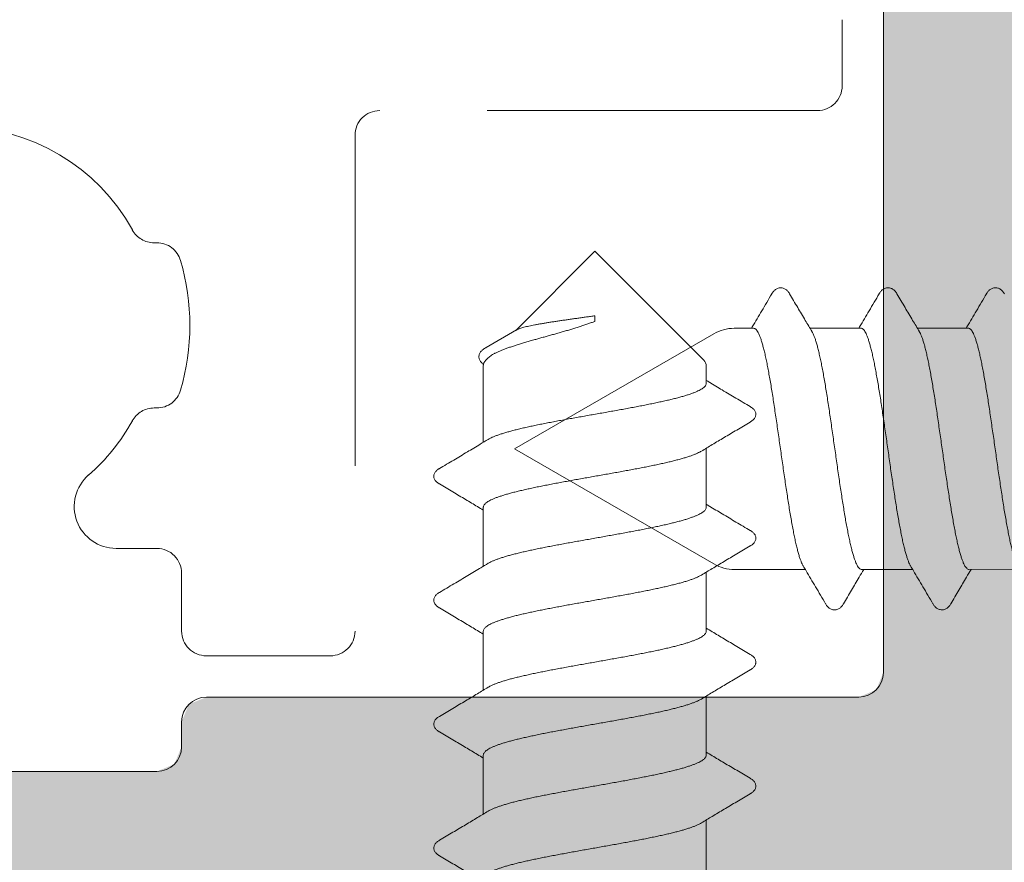
# Model space of a CAD drawing. Units: millimetres. Extents: x 577 to 2755, y -145 to 780.
# Drawn here: x 1397 to 1409, y 49 to 59 of the extents above; entities that cross this region are included whole.
import ezdxf

# ---------------------------------------------------------------- set-up
doc = ezdxf.new("R2010")
doc.units = ezdxf.units.MM
doc.linetypes.add('K5LT_DASHED', pattern=[6, 4, -2])
doc.linetypes.add('K5LT_THIN', pattern=[0])

# ---------------------------------------------------------------- blocks, each defined once
blk = doc.blocks.new('U392')
at = {"color": 7, "linetype": 'K5LT_THIN', "lineweight": 18}
for p, q in [((1403.792, 56.439), (1402.834, 55.48)), ((1403.792, 56.439), (1405.113, 55.118)), ((1403.792, 55.589), (1403.792, 55.657)), ((1402.843, 55.485), (1402.475, 55.272)), ((1402.497, 55.144), (1402.472, 55.118)), ((1402.442, 55.047), (1402.442, 54.124)), ((1405.142, 55.047), (1405.142, 54.839)), ((1405.142, 54.053), (1405.142, 53.339)), ((1402.442, 53.338), (1402.442, 52.624)), ((1405.142, 52.553), (1405.142, 51.839)), ((1402.442, 51.838), (1402.442, 51.124)), ((1405.142, 51.053), (1405.142, 50.339)), ((1402.442, 50.338), (1402.442, 49.624)), ((1405.142, 49.553), (1405.142, 48.839))]:
    blk.add_line(p, q, dxfattribs=at)
for centre, start, end in [((1402.542, 55.047), 135, 180), ((1405.042, 55.047), 0, 45)]:
    blk.add_arc(centre, 0.1, start, end, dxfattribs=at)
for points, knots in [([(1403.792, 55.657), (1403.776, 55.654), (1403.741, 55.649), (1403.69, 55.642), (1403.638, 55.635), (1403.586, 55.627), (1403.534, 55.62), (1403.483, 55.612), (1403.432, 55.605), (1403.381, 55.598), (1403.332, 55.59), (1403.283, 55.583), (1403.236, 55.576), (1403.191, 55.568), (1403.148, 55.561), (1403.106, 55.554), (1403.067, 55.547), (1403.03, 55.54), (1402.995, 55.532), (1402.964, 55.525), (1402.935, 55.518), (1402.909, 55.511), (1402.886, 55.504), (1402.867, 55.497), (1402.853, 55.49), (1402.845, 55.486), (1402.843, 55.485)], [0, 0, 0, 0, 0.0512945, 0.1033063, 0.1557175, 0.2082106, 0.2606835, 0.3129756, 0.3647609, 0.4157449, 0.4658186, 0.5148073, 0.5624043, 0.6083653, 0.6525603, 0.6948279, 0.7349074, 0.772619, 0.8078219, 0.8403873, 0.8701286, 0.8969386, 0.9207083, 0.9413753, 0.9588871, 0.9672583, 0.9672583, 0.9672583, 0.9672583]), ([(1403.052, 55.364), (1403.068, 55.369), (1403.102, 55.378), (1403.152, 55.392), (1403.204, 55.406), (1403.255, 55.421), (1403.307, 55.435), (1403.359, 55.45), (1403.411, 55.465), (1403.463, 55.48), (1403.514, 55.495), (1403.564, 55.51), (1403.613, 55.526), (1403.66, 55.541), (1403.706, 55.557), (1403.75, 55.573), (1403.779, 55.583), (1403.792, 55.589)], [0, 0, 0, 0, 0.0514768, 0.1039555, 0.1572283, 0.2110171, 0.2650769, 0.3192326, 0.3732931, 0.4270119, 0.4801858, 0.5325952, 0.5840108, 0.6341775, 0.6827282, 0.7294736, 0.7741662, 0.7741662, 0.7741662, 0.7741662]), ([(1402.497, 55.144), (1402.499, 55.145), (1402.506, 55.152), (1402.521, 55.164), (1402.543, 55.179), (1402.569, 55.195), (1402.599, 55.21), (1402.632, 55.225), (1402.668, 55.24), (1402.708, 55.256), (1402.75, 55.271), (1402.795, 55.286), (1402.842, 55.302), (1402.892, 55.317), (1402.944, 55.333), (1402.997, 55.348), (1403.034, 55.359), (1403.052, 55.364)], [0, 0, 0, 0, 0.0064631, 0.0302499, 0.0571754, 0.0872992, 0.1206055, 0.1570271, 0.1964592, 0.2387688, 0.2838, 0.3313793, 0.3813178, 0.433414, 0.4874561, 0.5432232, 0.6004871, 0.6004871, 0.6004871, 0.6004871]), ([(1402.475, 55.272), (1402.473, 55.271), (1402.463, 55.265), (1402.448, 55.255), (1402.43, 55.241), (1402.416, 55.227), (1402.404, 55.211), (1402.395, 55.195), (1402.39, 55.178), (1402.388, 55.16), (1402.39, 55.143), (1402.395, 55.125), (1402.404, 55.109), (1402.415, 55.093), (1402.429, 55.08), (1402.44, 55.072), (1402.445, 55.068)], [0, 0, 0, 0, 0.0084047, 0.0326335, 0.0548568, 0.0754332, 0.0948186, 0.1133831, 0.1310788, 0.1483497, 0.1656579, 0.1834603, 0.2021019, 0.2213575, 0.2415205, 0.2604243, 0.2604243, 0.2604243, 0.2604243]), ([(1405.675, 54.557), (1405.617, 54.591), (1405.504, 54.658), (1405.339, 54.756), (1405.219, 54.828), (1405.155, 54.867), (1405.142, 54.874)], [0, 0, 0, 0, 0.2007275, 0.3934484, 0.5759134, 0.6192323, 0.6192323, 0.6192323, 0.6192323]), ([(1405.142, 54.839), (1405.142, 54.835), (1405.141, 54.827), (1405.136, 54.814), (1405.125, 54.8), (1405.11, 54.786), (1405.091, 54.772), (1405.068, 54.759), (1405.041, 54.745), (1405.009, 54.732), (1404.974, 54.718), (1404.934, 54.704), (1404.891, 54.691), (1404.845, 54.677), (1404.795, 54.663), (1404.741, 54.65), (1404.685, 54.636), (1404.625, 54.623), (1404.563, 54.609), (1404.498, 54.595), (1404.431, 54.582), (1404.362, 54.568), (1404.291, 54.554), (1404.219, 54.541), (1404.145, 54.527), (1404.069, 54.513), (1403.993, 54.5), (1403.917, 54.486), (1403.839, 54.472), (1403.762, 54.459), (1403.685, 54.445), (1403.608, 54.431), (1403.532, 54.418), (1403.456, 54.404), (1403.382, 54.39), (1403.309, 54.377), (1403.238, 54.363), (1403.168, 54.349), (1403.101, 54.336), (1403.035, 54.322), (1402.973, 54.308), (1402.913, 54.295), (1402.856, 54.281), (1402.802, 54.267), (1402.751, 54.254), (1402.703, 54.24), (1402.659, 54.226), (1402.619, 54.213), (1402.583, 54.199), (1402.551, 54.186), (1402.524, 54.173), (1402.508, 54.164), (1402.502, 54.16)], [0, 0, 0, 0, 0.010824, 0.025651, 0.04267, 0.062606, 0.085884, 0.112734, 0.14327, 0.177526, 0.215485, 0.257093, 0.302266, 0.350898, 0.402862, 0.458014, 0.516196, 0.577236, 0.64095, 0.707143, 0.77561, 0.84614, 0.91851, 0.992493, 1.067855, 1.144357, 1.221756, 1.299806, 1.378258, 1.456863, 1.535369, 1.613527, 1.691088, 1.767804, 1.843432, 1.917732, 1.99047, 2.061415, 2.130346, 2.197047, 2.261312, 2.322944, 2.381758, 2.437577, 2.490241, 2.539603, 2.585532, 2.627917, 2.666668, 2.701726, 2.733063, 2.755919, 2.755919, 2.755919, 2.755919]), ([(1405.675, 54.37), (1405.677, 54.371), (1405.686, 54.377), (1405.699, 54.386), (1405.714, 54.399), (1405.726, 54.413), (1405.735, 54.429), (1405.741, 54.446), (1405.743, 54.463), (1405.741, 54.481), (1405.736, 54.498), (1405.727, 54.513), (1405.715, 54.528), (1405.7, 54.54), (1405.686, 54.55), (1405.678, 54.556), (1405.675, 54.557)], [0, 0, 0, 0, 0.0093676, 0.0300431, 0.0492838, 0.067642, 0.0856768, 0.1032945, 0.1207141, 0.1381284, 0.1557527, 0.1737986, 0.192156, 0.2113667, 0.2319876, 0.2424791, 0.2424791, 0.2424791, 0.2424791]), ([(1405.083, 54.017), (1405.127, 54.044), (1405.218, 54.099), (1405.361, 54.184), (1405.514, 54.275), (1405.62, 54.338), (1405.675, 54.37)], [0, 0, 0, 0, 0.1526488, 0.3197395, 0.4989853, 0.6883268, 0.6883268, 0.6883268, 0.6883268]), ([(1402.502, 54.16), (1402.47, 54.141), (1402.385, 54.09), (1402.246, 54.006), (1402.081, 53.908), (1401.968, 53.841), (1401.91, 53.807)], [0, 0, 0, 0, 0.1124119, 0.2948769, 0.4875978, 0.6883253, 0.6883253, 0.6883253, 0.6883253]), ([(1402.442, 53.338), (1402.442, 53.343), (1402.444, 53.353), (1402.451, 53.367), (1402.463, 53.38), (1402.478, 53.394), (1402.498, 53.407), (1402.522, 53.421), (1402.55, 53.435), (1402.582, 53.448), (1402.618, 53.462), (1402.658, 53.475), (1402.701, 53.489), (1402.748, 53.502), (1402.799, 53.516), (1402.852, 53.53), (1402.909, 53.543), (1402.969, 53.557), (1403.031, 53.57), (1403.096, 53.584), (1403.163, 53.598), (1403.232, 53.611), (1403.303, 53.625), (1403.376, 53.638), (1403.45, 53.652), (1403.525, 53.666), (1403.6, 53.679), (1403.677, 53.693), (1403.754, 53.707), (1403.831, 53.72), (1403.908, 53.734), (1403.984, 53.747), (1404.06, 53.761), (1404.135, 53.775), (1404.209, 53.788), (1404.282, 53.802), (1404.353, 53.815), (1404.422, 53.829), (1404.489, 53.843), (1404.554, 53.856), (1404.616, 53.87), (1404.676, 53.883), (1404.732, 53.897), (1404.786, 53.911), (1404.836, 53.924), (1404.884, 53.938), (1404.927, 53.951), (1404.967, 53.965), (1405.003, 53.979), (1405.035, 53.992), (1405.061, 54.005), (1405.077, 54.014), (1405.083, 54.017)], [0, 0, 0, 0, 0.013813, 0.028971, 0.046469, 0.066971, 0.090839, 0.118301, 0.149424, 0.184226, 0.2227, 0.264775, 0.310395, 0.359394, 0.411696, 0.467114, 0.525537, 0.58676, 0.650595, 0.71688, 0.785361, 0.855892, 0.928181, 1.002083, 1.077293, 1.153609, 1.230784, 1.308578, 1.386778, 1.465046, 1.54322, 1.620995, 1.698212, 1.774546, 1.849749, 1.923621, 1.995941, 2.066505, 2.134995, 2.201268, 2.265099, 2.326363, 2.384807, 2.440227, 2.492515, 2.541544, 2.587191, 2.629277, 2.667748, 2.702554, 2.733702, 2.755902, 2.755902, 2.755902, 2.755902]), ([(1401.91, 53.807), (1401.907, 53.806), (1401.898, 53.8), (1401.885, 53.79), (1401.87, 53.778), (1401.858, 53.763), (1401.849, 53.748), (1401.844, 53.731), (1401.842, 53.713), (1401.844, 53.696), (1401.85, 53.679), (1401.859, 53.663), (1401.871, 53.649), (1401.886, 53.636), (1401.899, 53.627), (1401.908, 53.621), (1401.91, 53.62)], [0, 0, 0, 0, 0.0104914, 0.0311124, 0.050323, 0.0686804, 0.0867264, 0.1043507, 0.121765, 0.1391846, 0.1568023, 0.1748371, 0.1931952, 0.2124359, 0.2331115, 0.2424791, 0.2424791, 0.2424791, 0.2424791]), ([(1401.91, 53.62), (1401.965, 53.588), (1402.07, 53.525), (1402.224, 53.434), (1402.347, 53.36), (1402.419, 53.317), (1402.442, 53.303)], [0, 0, 0, 0, 0.1893414, 0.3685873, 0.5356779, 0.6192488, 0.6192488, 0.6192488, 0.6192488]), ([(1405.142, 53.339), (1405.142, 53.334), (1405.141, 53.325), (1405.134, 53.311), (1405.122, 53.297), (1405.107, 53.283), (1405.087, 53.27), (1405.063, 53.256), (1405.035, 53.243), (1405.003, 53.229), (1404.967, 53.216), (1404.927, 53.202), (1404.884, 53.188), (1404.836, 53.175), (1404.786, 53.161), (1404.732, 53.148), (1404.676, 53.134), (1404.616, 53.12), (1404.554, 53.107), (1404.489, 53.093), (1404.422, 53.08), (1404.353, 53.066), (1404.282, 53.052), (1404.209, 53.039), (1404.135, 53.025), (1404.06, 53.012), (1403.984, 52.998), (1403.908, 52.984), (1403.831, 52.971), (1403.754, 52.957), (1403.677, 52.943), (1403.6, 52.93), (1403.525, 52.916), (1403.45, 52.903), (1403.376, 52.889), (1403.303, 52.875), (1403.232, 52.862), (1403.163, 52.848), (1403.096, 52.835), (1403.031, 52.821), (1402.969, 52.807), (1402.909, 52.794), (1402.852, 52.78), (1402.799, 52.767), (1402.748, 52.753), (1402.701, 52.739), (1402.658, 52.726), (1402.618, 52.712), (1402.582, 52.699), (1402.55, 52.685), (1402.523, 52.672), (1402.508, 52.664), (1402.502, 52.66)], [0, 0, 0, 0, 0.013813, 0.028979, 0.046495, 0.066986, 0.090845, 0.118315, 0.149472, 0.184285, 0.222731, 0.264804, 0.310457, 0.359515, 0.411783, 0.467174, 0.525615, 0.586908, 0.650772, 0.716993, 0.785462, 0.856044, 0.928426, 1.002275, 1.077431, 1.153764, 1.23103, 1.308862, 1.386967, 1.465207, 1.543432, 1.621306, 1.698464, 1.77472, 1.849926, 1.923881, 1.996235, 2.066696, 2.135142, 2.201449, 2.265356, 2.32657, 2.384932, 2.440341, 2.492681, 2.541727, 2.587296, 2.629341, 2.667824, 2.702665, 2.733784, 2.755896, 2.755896, 2.755896, 2.755896]), ([(1405.675, 53.057), (1405.617, 53.091), (1405.504, 53.158), (1405.339, 53.256), (1405.219, 53.328), (1405.155, 53.367), (1405.142, 53.374)], [0, 0, 0, 0, 0.2007275, 0.3934484, 0.5759134, 0.6192323, 0.6192323, 0.6192323, 0.6192323]), ([(1405.675, 52.87), (1405.677, 52.871), (1405.685, 52.876), (1405.697, 52.885), (1405.711, 52.896), (1405.723, 52.909), (1405.732, 52.923), (1405.739, 52.939), (1405.743, 52.955), (1405.743, 52.972), (1405.739, 52.988), (1405.733, 53.003), (1405.724, 53.017), (1405.712, 53.03), (1405.698, 53.042), (1405.685, 53.051), (1405.677, 53.056), (1405.675, 53.057)], [0, 0, 0, 0, 0.0080323, 0.0274774, 0.0455632, 0.0627884, 0.0797146, 0.0964459, 0.11303, 0.1293397, 0.1454315, 0.1616977, 0.1785896, 0.1959634, 0.2142101, 0.2336651, 0.2425426, 0.2425426, 0.2425426, 0.2425426]), ([(1405.083, 52.517), (1405.127, 52.544), (1405.218, 52.599), (1405.361, 52.684), (1405.514, 52.775), (1405.62, 52.838), (1405.675, 52.87)], [0, 0, 0, 0, 0.1526488, 0.3197395, 0.4989853, 0.6883268, 0.6883268, 0.6883268, 0.6883268]), ([(1402.502, 52.66), (1402.472, 52.642), (1402.39, 52.593), (1402.252, 52.51), (1402.084, 52.41), (1401.969, 52.342), (1401.91, 52.307)], [0, 0, 0, 0, 0.1021845, 0.2871683, 0.4841385, 0.6883334, 0.6883334, 0.6883334, 0.6883334]), ([(1402.442, 51.838), (1402.442, 51.843), (1402.444, 51.853), (1402.451, 51.867), (1402.463, 51.88), (1402.478, 51.894), (1402.498, 51.907), (1402.522, 51.921), (1402.55, 51.935), (1402.582, 51.948), (1402.618, 51.962), (1402.658, 51.975), (1402.701, 51.989), (1402.748, 52.002), (1402.799, 52.016), (1402.852, 52.03), (1402.909, 52.043), (1402.969, 52.057), (1403.031, 52.07), (1403.096, 52.084), (1403.163, 52.098), (1403.232, 52.111), (1403.303, 52.125), (1403.375, 52.138), (1403.449, 52.152), (1403.524, 52.166), (1403.6, 52.179), (1403.677, 52.193), (1403.753, 52.206), (1403.83, 52.22), (1403.907, 52.234), (1403.984, 52.247), (1404.06, 52.261), (1404.135, 52.275), (1404.209, 52.288), (1404.281, 52.302), (1404.352, 52.315), (1404.421, 52.329), (1404.488, 52.343), (1404.553, 52.356), (1404.615, 52.37), (1404.675, 52.383), (1404.732, 52.397), (1404.785, 52.411), (1404.836, 52.424), (1404.883, 52.438), (1404.927, 52.451), (1404.967, 52.465), (1405.003, 52.479), (1405.035, 52.492), (1405.061, 52.505), (1405.077, 52.514), (1405.083, 52.517)], [0, 0, 0, 0, 0.013804, 0.028951, 0.046442, 0.06694, 0.090796, 0.118235, 0.149339, 0.184129, 0.222591, 0.264641, 0.310235, 0.359215, 0.411501, 0.4669, 0.525297, 0.5865, 0.650315, 0.716583, 0.785045, 0.85556, 0.927833, 1.001713, 1.076901, 1.153205, 1.230375, 1.308146, 1.386316, 1.464567, 1.542741, 1.62051, 1.697698, 1.773998, 1.849205, 1.923093, 1.995395, 2.065927, 2.134406, 2.200702, 2.264548, 2.325794, 2.384216, 2.439684, 2.492112, 2.541267, 2.586947, 2.629028, 2.667561, 2.702463, 2.733651, 2.755902, 2.755902, 2.755902, 2.755902]), ([(1401.91, 52.307), (1401.907, 52.306), (1401.898, 52.3), (1401.885, 52.29), (1401.87, 52.278), (1401.858, 52.263), (1401.849, 52.248), (1401.844, 52.231), (1401.842, 52.213), (1401.844, 52.196), (1401.85, 52.179), (1401.859, 52.163), (1401.871, 52.149), (1401.886, 52.136), (1401.899, 52.127), (1401.908, 52.121), (1401.91, 52.12)], [0, 0, 0, 0, 0.0104914, 0.0311124, 0.050323, 0.0686804, 0.0867264, 0.1043507, 0.121765, 0.1391846, 0.1568023, 0.1748371, 0.1931952, 0.2124359, 0.2331115, 0.2424791, 0.2424791, 0.2424791, 0.2424791]), ([(1401.91, 52.12), (1401.965, 52.088), (1402.07, 52.025), (1402.224, 51.934), (1402.347, 51.86), (1402.419, 51.817), (1402.442, 51.803)], [0, 0, 0, 0, 0.1893414, 0.3685873, 0.5356779, 0.6192488, 0.6192488, 0.6192488, 0.6192488]), ([(1405.675, 51.557), (1405.62, 51.59), (1405.515, 51.652), (1405.361, 51.743), (1405.238, 51.817), (1405.166, 51.86), (1405.142, 51.874)], [0, 0, 0, 0, 0.189155, 0.3683997, 0.5354894, 0.6192489, 0.6192489, 0.6192489, 0.6192489]), ([(1405.142, 51.839), (1405.142, 51.834), (1405.141, 51.825), (1405.134, 51.811), (1405.122, 51.797), (1405.107, 51.783), (1405.087, 51.77), (1405.063, 51.756), (1405.035, 51.743), (1405.003, 51.729), (1404.967, 51.716), (1404.927, 51.702), (1404.884, 51.688), (1404.836, 51.675), (1404.786, 51.661), (1404.732, 51.648), (1404.676, 51.634), (1404.616, 51.62), (1404.554, 51.607), (1404.489, 51.593), (1404.422, 51.58), (1404.353, 51.566), (1404.282, 51.552), (1404.209, 51.539), (1404.135, 51.525), (1404.06, 51.512), (1403.984, 51.498), (1403.908, 51.484), (1403.831, 51.471), (1403.754, 51.457), (1403.677, 51.443), (1403.6, 51.43), (1403.525, 51.416), (1403.45, 51.403), (1403.376, 51.389), (1403.303, 51.375), (1403.232, 51.362), (1403.163, 51.348), (1403.096, 51.335), (1403.031, 51.321), (1402.969, 51.307), (1402.909, 51.294), (1402.852, 51.28), (1402.799, 51.267), (1402.748, 51.253), (1402.701, 51.239), (1402.658, 51.226), (1402.618, 51.212), (1402.582, 51.199), (1402.55, 51.185), (1402.523, 51.172), (1402.508, 51.164), (1402.502, 51.16)], [0, 0, 0, 0, 0.013814, 0.028978, 0.04649, 0.066982, 0.090845, 0.118316, 0.149466, 0.18427, 0.222726, 0.264804, 0.310453, 0.359499, 0.411767, 0.467169, 0.525612, 0.586896, 0.65074, 0.716979, 0.785457, 0.856037, 0.928402, 1.002247, 1.07742, 1.153758, 1.231015, 1.308826, 1.386947, 1.465199, 1.543423, 1.621284, 1.698431, 1.774707, 1.849921, 1.92387, 1.996206, 2.066677, 2.135136, 2.201444, 2.265342, 2.326543, 2.384923, 2.440339, 2.492677, 2.541712, 2.587284, 2.629339, 2.667824, 2.702661, 2.733772, 2.755902, 2.755902, 2.755902, 2.755902]), ([(1405.675, 51.37), (1405.677, 51.371), (1405.685, 51.376), (1405.698, 51.385), (1405.712, 51.397), (1405.724, 51.41), (1405.733, 51.425), (1405.74, 51.441), (1405.743, 51.457), (1405.742, 51.475), (1405.738, 51.492), (1405.73, 51.508), (1405.719, 51.522), (1405.706, 51.536), (1405.691, 51.547), (1405.68, 51.554), (1405.675, 51.557)], [0, 0, 0, 0, 0.0084656, 0.028209, 0.0465164, 0.0639388, 0.0810795, 0.0980354, 0.1150177, 0.1321058, 0.1494988, 0.1672383, 0.1852518, 0.2038789, 0.2237222, 0.2425487, 0.2425487, 0.2425487, 0.2425487]), ([(1405.083, 51.017), (1405.127, 51.044), (1405.218, 51.099), (1405.361, 51.184), (1405.514, 51.275), (1405.62, 51.338), (1405.675, 51.37)], [0, 0, 0, 0, 0.1526488, 0.3197395, 0.4989853, 0.6883268, 0.6883268, 0.6883268, 0.6883268]), ([(1402.502, 51.16), (1402.458, 51.134), (1402.367, 51.079), (1402.224, 50.993), (1402.07, 50.902), (1401.965, 50.84), (1401.91, 50.807)], [0, 0, 0, 0, 0.1528374, 0.319927, 0.4991718, 0.6883268, 0.6883268, 0.6883268, 0.6883268]), ([(1402.442, 50.338), (1402.442, 50.343), (1402.444, 50.353), (1402.451, 50.367), (1402.463, 50.38), (1402.478, 50.394), (1402.498, 50.407), (1402.522, 50.421), (1402.55, 50.435), (1402.582, 50.448), (1402.618, 50.462), (1402.658, 50.475), (1402.701, 50.489), (1402.748, 50.502), (1402.799, 50.516), (1402.853, 50.53), (1402.909, 50.543), (1402.969, 50.557), (1403.031, 50.57), (1403.096, 50.584), (1403.163, 50.598), (1403.232, 50.611), (1403.303, 50.625), (1403.376, 50.638), (1403.45, 50.652), (1403.525, 50.666), (1403.6, 50.679), (1403.677, 50.693), (1403.754, 50.707), (1403.831, 50.72), (1403.908, 50.734), (1403.984, 50.747), (1404.06, 50.761), (1404.135, 50.775), (1404.209, 50.788), (1404.282, 50.802), (1404.353, 50.815), (1404.422, 50.829), (1404.489, 50.843), (1404.554, 50.856), (1404.616, 50.87), (1404.676, 50.883), (1404.732, 50.897), (1404.786, 50.911), (1404.836, 50.924), (1404.884, 50.938), (1404.927, 50.951), (1404.967, 50.965), (1405.003, 50.979), (1405.035, 50.992), (1405.061, 51.005), (1405.077, 51.014), (1405.083, 51.017)], [0, 0, 0, 0, 0.013814, 0.028974, 0.046475, 0.066976, 0.090846, 0.118311, 0.149442, 0.184242, 0.222716, 0.264795, 0.310424, 0.359429, 0.411727, 0.467147, 0.525576, 0.586811, 0.650642, 0.716925, 0.785409, 0.85595, 0.928245, 1.002139, 1.077348, 1.15367, 1.230858, 1.308643, 1.386836, 1.465106, 1.543288, 1.621064, 1.698271, 1.774601, 1.849807, 1.923688, 1.995996, 2.066552, 2.13504, 2.201318, 2.265146, 2.3264, 2.384839, 2.440259, 2.492552, 2.54157, 2.58721, 2.629294, 2.667767, 2.702569, 2.733711, 2.755902, 2.755902, 2.755902, 2.755902]), ([(1401.91, 50.807), (1401.905, 50.804), (1401.894, 50.797), (1401.879, 50.786), (1401.866, 50.772), (1401.855, 50.758), (1401.847, 50.742), (1401.843, 50.725), (1401.842, 50.708), (1401.845, 50.691), (1401.852, 50.675), (1401.861, 50.66), (1401.873, 50.647), (1401.887, 50.635), (1401.9, 50.626), (1401.908, 50.621), (1401.91, 50.62)], [0, 0, 0, 0, 0.0187944, 0.038615, 0.0572228, 0.0752143, 0.0929281, 0.110287, 0.127345, 0.1443128, 0.1612774, 0.1784508, 0.1959142, 0.2142652, 0.2340499, 0.2425479, 0.2425479, 0.2425479, 0.2425479]), ([(1401.91, 50.62), (1401.965, 50.588), (1402.07, 50.525), (1402.224, 50.434), (1402.347, 50.36), (1402.419, 50.317), (1402.442, 50.303)], [0, 0, 0, 0, 0.1893414, 0.3685873, 0.5356779, 0.6192488, 0.6192488, 0.6192488, 0.6192488]), ([(1405.142, 50.339), (1405.142, 50.334), (1405.141, 50.325), (1405.134, 50.311), (1405.122, 50.297), (1405.107, 50.283), (1405.087, 50.27), (1405.063, 50.256), (1405.035, 50.243), (1405.003, 50.229), (1404.967, 50.216), (1404.927, 50.202), (1404.884, 50.188), (1404.836, 50.175), (1404.786, 50.161), (1404.732, 50.148), (1404.676, 50.134), (1404.616, 50.12), (1404.554, 50.107), (1404.489, 50.093), (1404.422, 50.08), (1404.353, 50.066), (1404.282, 50.052), (1404.209, 50.039), (1404.135, 50.025), (1404.06, 50.012), (1403.984, 49.998), (1403.908, 49.984), (1403.831, 49.971), (1403.754, 49.957), (1403.677, 49.943), (1403.6, 49.93), (1403.525, 49.916), (1403.45, 49.903), (1403.376, 49.889), (1403.303, 49.875), (1403.232, 49.862), (1403.163, 49.848), (1403.096, 49.835), (1403.031, 49.821), (1402.969, 49.807), (1402.909, 49.794), (1402.852, 49.78), (1402.799, 49.767), (1402.748, 49.753), (1402.701, 49.739), (1402.658, 49.726), (1402.618, 49.712), (1402.582, 49.699), (1402.55, 49.685), (1402.523, 49.672), (1402.508, 49.664), (1402.502, 49.66)], [0, 0, 0, 0, 0.013814, 0.028977, 0.046484, 0.066979, 0.090845, 0.118315, 0.14946, 0.18426, 0.222723, 0.264802, 0.310448, 0.359483, 0.411757, 0.467165, 0.525608, 0.586884, 0.650717, 0.71697, 0.785452, 0.856028, 0.92838, 1.002227, 1.077412, 1.153751, 1.231, 1.308794, 1.386933, 1.465192, 1.543414, 1.621262, 1.698409, 1.774698, 1.849915, 1.923858, 1.996179, 2.066663, 2.135131, 2.201439, 2.265328, 2.326525, 2.384916, 2.440336, 2.492671, 2.541698, 2.587276, 2.629337, 2.667823, 2.702656, 2.733763, 2.755902, 2.755902, 2.755902, 2.755902]), ([(1405.675, 50.057), (1405.62, 50.09), (1405.515, 50.152), (1405.361, 50.243), (1405.238, 50.317), (1405.166, 50.36), (1405.142, 50.374)], [0, 0, 0, 0, 0.189155, 0.3683997, 0.5354894, 0.6192489, 0.6192489, 0.6192489, 0.6192489]), ([(1405.675, 49.87), (1405.677, 49.871), (1405.685, 49.876), (1405.698, 49.885), (1405.712, 49.897), (1405.724, 49.91), (1405.733, 49.925), (1405.74, 49.941), (1405.743, 49.958), (1405.742, 49.975), (1405.738, 49.992), (1405.73, 50.008), (1405.719, 50.022), (1405.706, 50.036), (1405.691, 50.047), (1405.68, 50.054), (1405.675, 50.057)], [0, 0, 0, 0, 0.0085285, 0.0283544, 0.0467496, 0.0642551, 0.081462, 0.0984357, 0.1153885, 0.132416, 0.1497406, 0.1674287, 0.1853983, 0.2039869, 0.2237848, 0.242547, 0.242547, 0.242547, 0.242547]), ([(1405.083, 49.517), (1405.127, 49.544), (1405.218, 49.599), (1405.361, 49.684), (1405.514, 49.775), (1405.62, 49.838), (1405.675, 49.87)], [0, 0, 0, 0, 0.1526488, 0.3197395, 0.4989853, 0.6883268, 0.6883268, 0.6883268, 0.6883268]), ([(1402.502, 49.66), (1402.458, 49.634), (1402.367, 49.579), (1402.224, 49.493), (1402.07, 49.402), (1401.965, 49.34), (1401.91, 49.307)], [0, 0, 0, 0, 0.1528374, 0.319927, 0.4991718, 0.6883268, 0.6883268, 0.6883268, 0.6883268]), ([(1402.442, 48.838), (1402.442, 48.843), (1402.444, 48.853), (1402.451, 48.867), (1402.463, 48.88), (1402.478, 48.894), (1402.498, 48.907), (1402.522, 48.921), (1402.55, 48.935), (1402.582, 48.948), (1402.618, 48.962), (1402.658, 48.975), (1402.701, 48.989), (1402.748, 49.002), (1402.799, 49.016), (1402.852, 49.03), (1402.909, 49.043), (1402.969, 49.057), (1403.031, 49.07), (1403.096, 49.084), (1403.163, 49.098), (1403.232, 49.111), (1403.303, 49.125), (1403.375, 49.138), (1403.449, 49.152), (1403.524, 49.166), (1403.6, 49.179), (1403.677, 49.193), (1403.754, 49.206), (1403.831, 49.22), (1403.907, 49.234), (1403.984, 49.247), (1404.06, 49.261), (1404.135, 49.275), (1404.209, 49.288), (1404.281, 49.302), (1404.352, 49.315), (1404.421, 49.329), (1404.488, 49.343), (1404.553, 49.356), (1404.616, 49.37), (1404.675, 49.383), (1404.732, 49.397), (1404.786, 49.411), (1404.836, 49.424), (1404.883, 49.438), (1404.927, 49.451), (1404.967, 49.465), (1405.003, 49.478), (1405.035, 49.492), (1405.061, 49.505), (1405.077, 49.514), (1405.083, 49.517)], [0, 0, 0, 0, 0.013805, 0.028952, 0.046444, 0.066944, 0.090803, 0.118242, 0.14935, 0.184143, 0.222609, 0.26466, 0.310258, 0.359244, 0.411534, 0.466938, 0.525335, 0.586546, 0.650366, 0.716638, 0.785102, 0.855624, 0.927906, 1.00179, 1.076991, 1.153303, 1.230486, 1.308262, 1.386445, 1.464708, 1.542892, 1.62067, 1.697864, 1.774178, 1.84939, 1.923286, 1.995589, 2.066128, 2.134611, 2.200908, 2.264754, 2.325997, 2.384421, 2.439861, 2.492186, 2.541212, 2.586848, 2.628941, 2.667486, 2.702404, 2.733608, 2.755902, 2.755902, 2.755902, 2.755902]), ([(1401.91, 49.307), (1401.905, 49.304), (1401.894, 49.297), (1401.879, 49.286), (1401.866, 49.273), (1401.855, 49.258), (1401.847, 49.242), (1401.843, 49.225), (1401.842, 49.208), (1401.845, 49.191), (1401.852, 49.175), (1401.861, 49.161), (1401.873, 49.147), (1401.887, 49.135), (1401.9, 49.126), (1401.908, 49.121), (1401.91, 49.12)], [0, 0, 0, 0, 0.0187299, 0.0385052, 0.0570747, 0.0750224, 0.0926848, 0.1099748, 0.1269713, 0.143909, 0.1608921, 0.1781334, 0.1956821, 0.2141223, 0.2339891, 0.2425461, 0.2425461, 0.2425461, 0.2425461]), ([(1401.91, 49.12), (1401.965, 49.088), (1402.07, 49.025), (1402.224, 48.934), (1402.347, 48.86), (1402.419, 48.817), (1402.442, 48.803)], [0, 0, 0, 0, 0.1893414, 0.3685873, 0.5356779, 0.6192488, 0.6192488, 0.6192488, 0.6192488])]:
    blk.add_open_spline(points, degree=3, knots=knots, dxfattribs=at)
blk = doc.blocks.new('U394')
at = {"color": 7, "linetype": 'K5LT_THIN', "lineweight": 18}
for p, q in [((1407.288, 69.54), (1407.288, 51.34)), ((1406.988, 51.04), (1399.088, 51.04)), ((1398.788, 50.74), (1398.788, 50.44)), ((1398.488, 50.14), (1363.088, 50.14))]:
    blk.add_line(p, q, dxfattribs=at)
for centre, start, end in [((1406.988, 51.34), 270, 0), ((1399.088, 50.74), 90, 180), ((1398.488, 50.44), 270, 0)]:
    blk.add_arc(centre, 0.3, start, end, dxfattribs=at)
blk = doc.blocks.new('U408')
at = {"color": 7, "linetype": 'K5LT_DASHED', "lineweight": 18}
for p, q in [((1406.788, 59.24), (1406.788, 58.44)), ((1406.488, 58.14), (1401.188, 58.14)), ((1400.888, 57.84), (1400.888, 51.84)), ((1398.488, 56.54), (1398.454, 56.54)), ((1398.454, 54.54), (1398.488, 54.54)), ((1398.488, 52.84), (1397.994, 52.84)), ((1398.788, 51.84), (1398.788, 52.54)), ((1400.588, 51.54), (1399.088, 51.54))]:
    blk.add_line(p, q, dxfattribs=at)
for centre, radius, start, end in [((1406.488, 58.44), 0.3, 270, 0), ((1401.188, 57.84), 0.3, 90, 180), ((1396.088, 55.54), 2.4, 28.7822, 151.2178), ((1398.454, 56.84), 0.3, 208.7822, 270), ((1398.488, 56.24), 0.3, 16.2602, 90), ((1396.088, 55.54), 2.8, 343.7398, 16.2602), ((1398.488, 54.84), 0.3, 270, 343.7398), ((1398.454, 54.24), 0.3, 90, 151.2178), ((1396.088, 55.54), 2.4, 310.989, 331.2178), ((1397.994, 53.347), 0.506, 130.989, 270), ((1398.488, 52.54), 0.3, 0, 90), ((1399.088, 51.84), 0.3, 180, 270), ((1400.588, 51.84), 0.3, 270, 0)]:
    blk.add_arc(centre, radius, start, end, dxfattribs=at)
blk = doc.blocks.new('U471')
at = {"color": 7, "linetype": 'K5LT_THIN', "lineweight": 18}
for p, q in [((1405.482, 55.505), (1405.715, 55.505)), ((1406.398, 55.506), (1407.015, 55.506)), ((1407.698, 55.506), (1408.315, 55.506)), ((1402.82, 54.044), (1405.232, 55.438)), ((1402.818, 54.046), (1405.234, 52.652)), ((1405.484, 52.585), (1406.341, 52.586)), ((1407.024, 52.586), (1407.641, 52.586)), ((1408.324, 52.586), (1408.941, 52.587))]:
    blk.add_line(p, q, dxfattribs=at)
for centre, start, end in [((1405.482, 55.005), 90.0224, 120.0224), ((1405.484, 53.085), 240.0224, 270.0224)]:
    blk.add_arc(centre, 0.5, start, end, dxfattribs=at)
for points, knots in [([(1406.152, 55.923), (1406.151, 55.924), (1406.147, 55.931), (1406.139, 55.942), (1406.128, 55.956), (1406.115, 55.969), (1406.099, 55.98), (1406.082, 55.989), (1406.063, 55.994), (1406.043, 55.996), (1406.023, 55.994), (1406.004, 55.988), (1405.987, 55.979), (1405.972, 55.968), (1405.959, 55.955), (1405.948, 55.941), (1405.94, 55.93), (1405.937, 55.924), (1405.936, 55.923)], [0, 0, 0, 0, 0.0043482, 0.0230295, 0.0412213, 0.0593981, 0.0779968, 0.0971789, 0.1168944, 0.1369924, 0.1571079, 0.176802, 0.1959609, 0.2144978, 0.2326445, 0.2508286, 0.269544, 0.2724095, 0.2724095, 0.2724095, 0.2724095]), ([(1407.452, 55.923), (1407.451, 55.925), (1407.447, 55.931), (1407.439, 55.943), (1407.428, 55.957), (1407.415, 55.97), (1407.399, 55.981), (1407.382, 55.989), (1407.363, 55.995), (1407.343, 55.997), (1407.323, 55.995), (1407.304, 55.989), (1407.287, 55.98), (1407.272, 55.969), (1407.259, 55.956), (1407.248, 55.941), (1407.24, 55.93), (1407.237, 55.924), (1407.236, 55.923)], [0, 0, 0, 0, 0.0043482, 0.0230295, 0.0412213, 0.0593981, 0.0779968, 0.0971789, 0.1168944, 0.1369924, 0.1571079, 0.176802, 0.1959609, 0.2144978, 0.2326445, 0.2508286, 0.269544, 0.2724095, 0.2724095, 0.2724095, 0.2724095]), ([(1408.752, 55.924), (1408.751, 55.925), (1408.747, 55.932), (1408.739, 55.943), (1408.728, 55.957), (1408.715, 55.97), (1408.699, 55.981), (1408.682, 55.99), (1408.663, 55.995), (1408.643, 55.997), (1408.623, 55.995), (1408.604, 55.989), (1408.587, 55.98), (1408.572, 55.969), (1408.559, 55.956), (1408.548, 55.942), (1408.54, 55.931), (1408.537, 55.925), (1408.536, 55.924)], [0, 0, 0, 0, 0.0043482, 0.0230295, 0.0412213, 0.0593981, 0.0779968, 0.0971789, 0.1168944, 0.1369924, 0.1571079, 0.176802, 0.1959609, 0.2144978, 0.2326445, 0.2508286, 0.269544, 0.2724095, 0.2724095, 0.2724095, 0.2724095]), ([(1405.936, 55.923), (1405.896, 55.853), (1405.817, 55.719), (1405.735, 55.58), (1405.693, 55.511), (1405.69, 55.505)], [0, 0, 0, 0, 0.2414065, 0.466235, 0.4844862, 0.4844862, 0.4844862, 0.4844862]), ([(1406.423, 55.464), (1406.396, 55.509), (1406.338, 55.607), (1406.247, 55.76), (1406.184, 55.867), (1406.152, 55.923)], [0, 0, 0, 0, 0.1595023, 0.3404355, 0.5334354, 0.5334354, 0.5334354, 0.5334354]), ([(1407.236, 55.923), (1407.196, 55.854), (1407.117, 55.72), (1407.035, 55.581), (1406.993, 55.511), (1406.99, 55.506)], [0, 0, 0, 0, 0.2414065, 0.466235, 0.4844862, 0.4844862, 0.4844862, 0.4844862]), ([(1407.723, 55.464), (1407.696, 55.51), (1407.638, 55.607), (1407.547, 55.76), (1407.484, 55.868), (1407.452, 55.923)], [0, 0, 0, 0, 0.1595023, 0.3404355, 0.5334354, 0.5334354, 0.5334354, 0.5334354]), ([(1408.536, 55.924), (1408.496, 55.854), (1408.417, 55.72), (1408.335, 55.581), (1408.293, 55.512), (1408.29, 55.506)], [0, 0, 0, 0, 0.2414065, 0.466235, 0.4844862, 0.4844862, 0.4844862, 0.4844862]), ([(1405.715, 55.505), (1405.72, 55.505), (1405.73, 55.503), (1405.744, 55.492), (1405.758, 55.475), (1405.772, 55.452), (1405.785, 55.423), (1405.799, 55.388), (1405.813, 55.347), (1405.826, 55.3), (1405.84, 55.248), (1405.854, 55.19), (1405.868, 55.127), (1405.882, 55.059), (1405.895, 54.987), (1405.909, 54.911), (1405.923, 54.83), (1405.937, 54.747), (1405.951, 54.66), (1405.964, 54.57), (1405.978, 54.478), (1405.992, 54.384), (1406.006, 54.288), (1406.02, 54.192), (1406.034, 54.094), (1406.048, 53.997), (1406.061, 53.9), (1406.075, 53.803), (1406.089, 53.708), (1406.103, 53.614), (1406.117, 53.522), (1406.131, 53.432), (1406.144, 53.345), (1406.158, 53.261), (1406.172, 53.181), (1406.186, 53.105), (1406.2, 53.032), (1406.213, 52.964), (1406.227, 52.901), (1406.241, 52.844), (1406.255, 52.791), (1406.268, 52.744), (1406.282, 52.703), (1406.296, 52.668), (1406.307, 52.644), (1406.314, 52.631), (1406.316, 52.628)], [0, 0, 0, 0, 0.014195, 0.031104, 0.052412, 0.078908, 0.110915, 0.14861, 0.191912, 0.240731, 0.29495, 0.354508, 0.419116, 0.488372, 0.561936, 0.639698, 0.721246, 0.806258, 0.894368, 0.98518, 1.078562, 1.173939, 1.270683, 1.368263, 1.466489, 1.565099, 1.663513, 1.761123, 1.857694, 1.952722, 2.045894, 2.136719, 2.224901, 2.31007, 2.391674, 2.469411, 2.543083, 2.612475, 2.677139, 2.736685, 2.790913, 2.839788, 2.883089, 2.920783, 2.952812, 2.964141, 2.964141, 2.964141, 2.964141]), ([(1407.024, 52.586), (1407.02, 52.586), (1407.009, 52.589), (1406.995, 52.599), (1406.981, 52.616), (1406.968, 52.639), (1406.954, 52.668), (1406.94, 52.703), (1406.927, 52.745), (1406.913, 52.791), (1406.899, 52.844), (1406.885, 52.902), (1406.872, 52.965), (1406.858, 53.033), (1406.844, 53.105), (1406.83, 53.181), (1406.816, 53.262), (1406.803, 53.346), (1406.789, 53.432), (1406.775, 53.522), (1406.761, 53.614), (1406.747, 53.708), (1406.733, 53.803), (1406.72, 53.9), (1406.706, 53.997), (1406.692, 54.095), (1406.678, 54.192), (1406.664, 54.288), (1406.65, 54.384), (1406.636, 54.478), (1406.623, 54.57), (1406.609, 54.66), (1406.595, 54.747), (1406.581, 54.831), (1406.567, 54.911), (1406.554, 54.987), (1406.54, 55.059), (1406.526, 55.127), (1406.512, 55.19), (1406.498, 55.248), (1406.485, 55.3), (1406.471, 55.347), (1406.457, 55.388), (1406.443, 55.423), (1406.432, 55.448), (1406.425, 55.46), (1406.423, 55.464)], [0, 0, 0, 0, 0.014213, 0.031183, 0.052555, 0.079069, 0.111098, 0.148792, 0.192093, 0.240968, 0.295196, 0.354742, 0.419406, 0.488798, 0.56247, 0.640207, 0.721811, 0.80698, 0.895162, 0.985987, 1.079159, 1.174187, 1.270758, 1.368368, 1.466782, 1.565392, 1.663619, 1.761198, 1.857942, 1.953319, 2.046701, 2.137513, 2.225623, 2.310636, 2.392183, 2.469945, 2.543509, 2.612765, 2.677373, 2.736931, 2.791151, 2.839969, 2.883271, 2.920966, 2.952973, 2.964143, 2.964143, 2.964143, 2.964143]), ([(1407.015, 55.506), (1407.02, 55.506), (1407.03, 55.503), (1407.044, 55.492), (1407.058, 55.476), (1407.072, 55.453), (1407.085, 55.424), (1407.099, 55.388), (1407.113, 55.347), (1407.126, 55.301), (1407.14, 55.248), (1407.154, 55.19), (1407.168, 55.127), (1407.182, 55.059), (1407.195, 54.987), (1407.209, 54.911), (1407.223, 54.831), (1407.237, 54.747), (1407.251, 54.66), (1407.265, 54.57), (1407.278, 54.478), (1407.292, 54.384), (1407.306, 54.289), (1407.32, 54.192), (1407.334, 54.095), (1407.348, 53.997), (1407.361, 53.9), (1407.375, 53.804), (1407.389, 53.708), (1407.403, 53.614), (1407.417, 53.522), (1407.431, 53.432), (1407.444, 53.345), (1407.458, 53.262), (1407.472, 53.181), (1407.486, 53.105), (1407.5, 53.033), (1407.513, 52.965), (1407.527, 52.902), (1407.541, 52.844), (1407.555, 52.792), (1407.569, 52.745), (1407.582, 52.704), (1407.596, 52.668), (1407.607, 52.644), (1407.614, 52.631), (1407.616, 52.628)], [0, 0, 0, 0, 0.014198, 0.031118, 0.052458, 0.078985, 0.111017, 0.148722, 0.192031, 0.24091, 0.29517, 0.354745, 0.419338, 0.488552, 0.562164, 0.639965, 0.721548, 0.80661, 0.894747, 0.985593, 1.078787, 1.173849, 1.270458, 1.368053, 1.466393, 1.565138, 1.663641, 1.761294, 1.857863, 1.952932, 2.046194, 2.137062, 2.225246, 2.310374, 2.391945, 2.469721, 2.543395, 2.612754, 2.677357, 2.736832, 2.791067, 2.839944, 2.883242, 2.920928, 2.952945, 2.964141, 2.964141, 2.964141, 2.964141]), ([(1408.324, 52.586), (1408.32, 52.586), (1408.309, 52.589), (1408.295, 52.6), (1408.281, 52.617), (1408.268, 52.64), (1408.254, 52.669), (1408.24, 52.704), (1408.227, 52.745), (1408.213, 52.792), (1408.199, 52.844), (1408.185, 52.902), (1408.172, 52.965), (1408.158, 53.033), (1408.144, 53.105), (1408.13, 53.182), (1408.116, 53.262), (1408.103, 53.346), (1408.089, 53.433), (1408.075, 53.522), (1408.061, 53.614), (1408.047, 53.708), (1408.033, 53.804), (1408.02, 53.9), (1408.006, 53.998), (1407.992, 54.095), (1407.978, 54.192), (1407.964, 54.289), (1407.95, 54.384), (1407.937, 54.478), (1407.923, 54.57), (1407.909, 54.66), (1407.895, 54.747), (1407.881, 54.831), (1407.867, 54.911), (1407.854, 54.988), (1407.84, 55.06), (1407.826, 55.128), (1407.812, 55.19), (1407.798, 55.248), (1407.785, 55.301), (1407.771, 55.348), (1407.757, 55.389), (1407.744, 55.424), (1407.732, 55.448), (1407.725, 55.461), (1407.723, 55.464)], [0, 0, 0, 0, 0.014204, 0.031127, 0.052437, 0.078936, 0.110953, 0.148639, 0.191938, 0.240814, 0.295049, 0.354524, 0.419127, 0.488486, 0.56216, 0.639937, 0.721507, 0.806636, 0.894819, 0.985688, 1.07895, 1.174018, 1.270588, 1.36824, 1.466744, 1.565488, 1.663828, 1.761423, 1.858032, 1.953094, 2.046288, 2.137135, 2.225272, 2.310333, 2.391917, 2.469717, 2.543329, 2.612543, 2.677136, 2.736711, 2.790972, 2.83985, 2.88316, 2.920865, 2.952896, 2.964144, 2.964144, 2.964144, 2.964144]), ([(1408.315, 55.506), (1408.32, 55.506), (1408.33, 55.504), (1408.344, 55.493), (1408.358, 55.476), (1408.372, 55.453), (1408.385, 55.424), (1408.399, 55.389), (1408.413, 55.348), (1408.426, 55.301), (1408.44, 55.249), (1408.454, 55.191), (1408.468, 55.128), (1408.482, 55.06), (1408.495, 54.988), (1408.509, 54.912), (1408.523, 54.831), (1408.537, 54.747), (1408.551, 54.66), (1408.565, 54.571), (1408.578, 54.479), (1408.592, 54.385), (1408.606, 54.289), (1408.62, 54.193), (1408.634, 54.096), (1408.648, 53.998), (1408.661, 53.901), (1408.675, 53.804), (1408.689, 53.709), (1408.703, 53.615), (1408.717, 53.523), (1408.731, 53.433), (1408.744, 53.346), (1408.758, 53.262), (1408.772, 53.182), (1408.786, 53.106), (1408.8, 53.033), (1408.813, 52.965), (1408.827, 52.903), (1408.841, 52.845), (1408.855, 52.792), (1408.868, 52.745), (1408.882, 52.704), (1408.896, 52.669), (1408.907, 52.645), (1408.914, 52.632), (1408.916, 52.629)], [0, 0, 0, 0, 0.01419, 0.031119, 0.05247, 0.078999, 0.111017, 0.148685, 0.191985, 0.240863, 0.295099, 0.354617, 0.419117, 0.488259, 0.561841, 0.639697, 0.72149, 0.806694, 0.894786, 0.985601, 1.078762, 1.173789, 1.270363, 1.367931, 1.466372, 1.565177, 1.663696, 1.761319, 1.857818, 1.952934, 2.046223, 2.137076, 2.225205, 2.310244, 2.391805, 2.469586, 2.543231, 2.612537, 2.677069, 2.736517, 2.790779, 2.839767, 2.883228, 2.920977, 2.952978, 2.964141, 2.964141, 2.964141, 2.964141]), ([(1406.316, 52.628), (1406.328, 52.609), (1406.378, 52.525), (1406.468, 52.372), (1406.547, 52.238), (1406.588, 52.169)], [0, 0, 0, 0, 0.0672033, 0.2920319, 0.5334384, 0.5334384, 0.5334384, 0.5334384]), ([(1407.616, 52.628), (1407.628, 52.609), (1407.678, 52.525), (1407.768, 52.372), (1407.847, 52.238), (1407.888, 52.169)], [0, 0, 0, 0, 0.0672033, 0.2920319, 0.5334384, 0.5334384, 0.5334384, 0.5334384]), ([(1406.803, 52.169), (1406.836, 52.224), (1406.899, 52.332), (1406.981, 52.471), (1407.03, 52.554), (1407.049, 52.586)], [0, 0, 0, 0, 0.1929999, 0.3739331, 0.4845025, 0.4845025, 0.4845025, 0.4845025]), ([(1408.103, 52.169), (1408.136, 52.225), (1408.199, 52.332), (1408.281, 52.471), (1408.33, 52.555), (1408.349, 52.586)], [0, 0, 0, 0, 0.1929999, 0.3739331, 0.4845025, 0.4845025, 0.4845025, 0.4845025]), ([(1406.588, 52.169), (1406.588, 52.168), (1406.592, 52.162), (1406.599, 52.15), (1406.611, 52.136), (1406.624, 52.123), (1406.639, 52.112), (1406.656, 52.103), (1406.675, 52.097), (1406.695, 52.095), (1406.715, 52.097), (1406.734, 52.103), (1406.751, 52.111), (1406.766, 52.122), (1406.779, 52.135), (1406.791, 52.149), (1406.798, 52.161), (1406.802, 52.167), (1406.803, 52.169)], [0, 0, 0, 0, 0.0028655, 0.021581, 0.0397651, 0.0579117, 0.0764487, 0.0956076, 0.1153016, 0.1354172, 0.1555151, 0.1752307, 0.1944127, 0.2130115, 0.2311883, 0.2493801, 0.2680613, 0.2724095, 0.2724095, 0.2724095, 0.2724095]), ([(1407.888, 52.169), (1407.888, 52.168), (1407.892, 52.162), (1407.899, 52.151), (1407.911, 52.137), (1407.924, 52.124), (1407.939, 52.113), (1407.956, 52.104), (1407.975, 52.098), (1407.995, 52.096), (1408.015, 52.098), (1408.034, 52.103), (1408.051, 52.112), (1408.066, 52.123), (1408.079, 52.136), (1408.091, 52.15), (1408.098, 52.161), (1408.102, 52.168), (1408.103, 52.169)], [0, 0, 0, 0, 0.0028655, 0.021581, 0.0397651, 0.0579117, 0.0764487, 0.0956076, 0.1153016, 0.1354172, 0.1555151, 0.1752307, 0.1944127, 0.2130115, 0.2311883, 0.2493801, 0.2680613, 0.2724095, 0.2724095, 0.2724095, 0.2724095])]:
    blk.add_open_spline(points, degree=3, knots=knots, dxfattribs=at)

msp = doc.modelspace()

# ---------------------------------------------------------------- hatches: boundary and pattern name
at = {"true_color": 0xc0c0c0}
h = msp.add_hatch(color=9, dxfattribs=at)
h.paths.add_polyline_path([(1357.588, 48.54), (1398.192, 48.54), (1411.292, 48.54), (1415.288, 48.54), (1415.641, 48.687), (1415.788, 49.04), (1415.788, 50.233), (1415.641, 50.587), (1415.334, 50.894), (1414.981, 51.04), (1414.888, 51.04), (1414.676, 50.953), (1414.588, 50.74), (1414.588, 50.24), (1414.5, 50.028), (1414.288, 49.94), (1410.088, 49.94), (1409.876, 50.028), (1409.788, 50.24), (1409.788, 53.521), (1409.7, 53.733), (1409.638, 53.781), (1409.498, 53.963), (1409.528, 54.19), (1409.638, 54.3), (1409.777, 54.482), (1409.788, 54.56), (1409.788, 57.84), (1409.876, 58.053), (1410.088, 58.14), (1414.288, 58.14), (1414.5, 58.053), (1414.588, 57.84), (1414.588, 57.34), (1414.676, 57.128), (1414.888, 57.04), (1414.981, 57.04), (1415.334, 57.187), (1415.641, 57.494), (1415.788, 57.848), (1415.788, 59.733), (1415.641, 60.087), (1415.334, 60.394), (1414.981, 60.54), (1414.888, 60.54), (1414.676, 60.453), (1414.588, 60.24), (1414.588, 59.84), (1414.5, 59.628), (1414.288, 59.54), (1409.588, 59.54), (1409.376, 59.628), (1409.288, 59.84), (1409.288, 64.021), (1409.2, 64.233), (1409.138, 64.281), (1408.998, 64.463), (1409.028, 64.69), (1409.138, 64.8), (1409.277, 64.982), (1409.288, 65.06), (1409.288, 68.24), (1409.376, 68.453), (1409.588, 68.54), (1432.288, 68.54), (1432.641, 68.687), (1432.788, 69.04), (1432.788, 70.54), (1432.641, 70.894), (1432.288, 71.04), (1431.188, 71.04), (1430.976, 71.128), (1430.928, 71.19), (1430.812, 71.39), (1430.63, 71.53), (1430.553, 71.54), (1430.023, 71.54), (1429.811, 71.453), (1429.763, 71.39), (1429.647, 71.19), (1429.465, 71.051), (1429.238, 71.081), (1429.128, 71.19), (1429.012, 71.39), (1428.83, 71.53), (1428.753, 71.54), (1428.223, 71.54), (1428.011, 71.453), (1427.963, 71.39), (1427.847, 71.19), (1427.665, 71.051), (1427.438, 71.081), (1427.328, 71.19), (1427.212, 71.39), (1427.03, 71.53), (1426.953, 71.54), (1426.423, 71.54), (1426.211, 71.453), (1426.163, 71.39), (1426.047, 71.19), (1425.865, 71.051), (1425.638, 71.081), (1425.528, 71.19), (1425.412, 71.39), (1425.23, 71.53), (1425.153, 71.54), (1424.623, 71.54), (1424.411, 71.453), (1424.363, 71.39), (1424.247, 71.19), (1424.065, 71.051), (1423.838, 71.081), (1423.728, 71.19), (1423.612, 71.39), (1423.43, 71.53), (1423.353, 71.54), (1422.823, 71.54), (1422.611, 71.453), (1422.563, 71.39), (1422.447, 71.19), (1422.265, 71.051), (1422.038, 71.081), (1421.928, 71.19), (1421.812, 71.39), (1421.63, 71.53), (1421.553, 71.54), (1421.023, 71.54), (1420.811, 71.453), (1420.763, 71.39), (1420.647, 71.19), (1420.465, 71.051), (1420.238, 71.081), (1420.128, 71.19), (1420.012, 71.39), (1419.83, 71.53), (1419.753, 71.54), (1418.52, 71.54), (1418.02, 71.674), (1416.288, 72.674), (1415.822, 73.282), (1415.922, 74.04), (1416.288, 74.407), (1418.02, 75.407), (1418.52, 75.54), (1418.853, 75.54), (1419.065, 75.628), (1419.112, 75.69), (1419.228, 75.89), (1419.41, 76.03), (1419.638, 76), (1419.747, 75.89), (1419.863, 75.69), (1420.045, 75.551), (1420.123, 75.54), (1420.653, 75.54), (1420.865, 75.628), (1420.912, 75.69), (1421.028, 75.89), (1421.21, 76.03), (1421.438, 76), (1421.547, 75.89), (1421.663, 75.69), (1421.845, 75.551), (1421.923, 75.54), (1422.453, 75.54), (1422.665, 75.628), (1422.712, 75.69), (1422.828, 75.89), (1423.01, 76.03), (1423.238, 76), (1423.347, 75.89), (1423.463, 75.69), (1423.645, 75.551), (1423.723, 75.54), (1424.253, 75.54), (1424.465, 75.628), (1424.512, 75.69), (1424.628, 75.89), (1424.81, 76.03), (1425.038, 76), (1425.147, 75.89), (1425.263, 75.69), (1425.445, 75.551), (1425.523, 75.54), (1426.053, 75.54), (1426.265, 75.628), (1426.312, 75.69), (1426.428, 75.89), (1426.61, 76.03), (1426.838, 76), (1426.947, 75.89), (1427.063, 75.69), (1427.245, 75.551), (1427.323, 75.54), (1427.853, 75.54), (1428.065, 75.628), (1428.112, 75.69), (1428.228, 75.89), (1428.41, 76.03), (1428.638, 76), (1428.747, 75.89), (1428.863, 75.69), (1429.045, 75.551), (1429.123, 75.54), (1429.653, 75.54), (1429.865, 75.628), (1429.912, 75.69), (1430.028, 75.89), (1430.21, 76.03), (1430.438, 76), (1430.547, 75.89), (1430.663, 75.69), (1430.845, 75.551), (1430.923, 75.54), (1431.453, 75.54), (1431.665, 75.628), (1431.712, 75.69), (1431.828, 75.89), (1432.01, 76.03), (1432.088, 76.04), (1432.288, 76.04), (1432.641, 76.187), (1432.788, 76.54), (1432.788, 78.04), (1432.641, 78.394), (1432.288, 78.54), (1409.588, 78.54), (1409.376, 78.628), (1409.288, 78.84), (1409.288, 82.021), (1409.2, 82.233), (1409.138, 82.281), (1408.998, 82.463), (1409.028, 82.69), (1409.138, 82.8), (1409.277, 82.982), (1409.288, 83.06), (1409.288, 87.24), (1409.376, 87.453), (1409.588, 87.54), (1414.288, 87.54), (1414.5, 87.453), (1414.588, 87.24), (1414.588, 86.84), (1414.676, 86.628), (1414.888, 86.54), (1414.981, 86.54), (1415.334, 86.687), (1415.641, 86.994), (1415.788, 87.348), (1415.788, 89.233), (1415.641, 89.587), (1415.334, 89.894), (1414.981, 90.04), (1414.888, 90.04), (1414.676, 89.953), (1414.588, 89.74), (1414.588, 89.24), (1414.5, 89.028), (1414.288, 88.94), (1410.088, 88.94), (1409.876, 89.028), (1409.788, 89.24), (1409.788, 92.521), (1409.7, 92.733), (1409.638, 92.781), (1409.498, 92.963), (1409.528, 93.19), (1409.638, 93.3), (1409.777, 93.482), (1409.788, 93.56), (1409.788, 96.84), (1409.876, 97.053), (1410.088, 97.14), (1414.288, 97.14), (1414.5, 97.053), (1414.588, 96.84), (1414.588, 96.34), (1414.676, 96.128), (1414.888, 96.04), (1414.981, 96.04), (1415.334, 96.187), (1415.641, 96.494), (1415.788, 96.848), (1415.788, 98.04), (1415.641, 98.394), (1415.288, 98.54), (1357.588, 98.54), (1357.376, 98.453), (1357.288, 98.24), (1357.288, 48.84), (1357.376, 48.628)])
h.paths.add_polyline_path([(1398.488, 50.14), (1363.088, 50.14), (1362.876, 50.228), (1362.788, 50.44), (1362.788, 50.74), (1362.7, 50.953), (1362.488, 51.04), (1360.588, 51.04), (1360.376, 51.128), (1360.288, 51.34), (1360.288, 95.74), (1360.376, 95.953), (1360.588, 96.04), (1362.488, 96.04), (1362.7, 96.128), (1362.788, 96.34), (1362.788, 96.64), (1362.876, 96.853), (1363.088, 96.94), (1398.488, 96.94), (1398.7, 96.853), (1398.788, 96.64), (1398.788, 96.34), (1398.876, 96.128), (1399.088, 96.04), (1406.988, 96.04), (1407.2, 95.953), (1407.288, 95.74), (1407.288, 77.54), (1407.581, 76.833), (1408.288, 76.54), (1411.788, 76.54), (1412.495, 76.248), (1412.788, 75.54), (1412.788, 71.54), (1412.495, 70.833), (1411.788, 70.54), (1408.288, 70.54), (1407.581, 70.248), (1407.288, 69.54), (1407.288, 51.34), (1407.2, 51.128), (1406.988, 51.04), (1399.088, 51.04), (1398.876, 50.953), (1398.788, 50.74), (1398.788, 50.44), (1398.7, 50.228)])

# ---------------------------------------------------------------- block references
for name in ['U394', 'U408', 'U471', 'U392']:
    msp.add_blockref(name, (0, 0))

doc.saveas('drawing.dxf')
